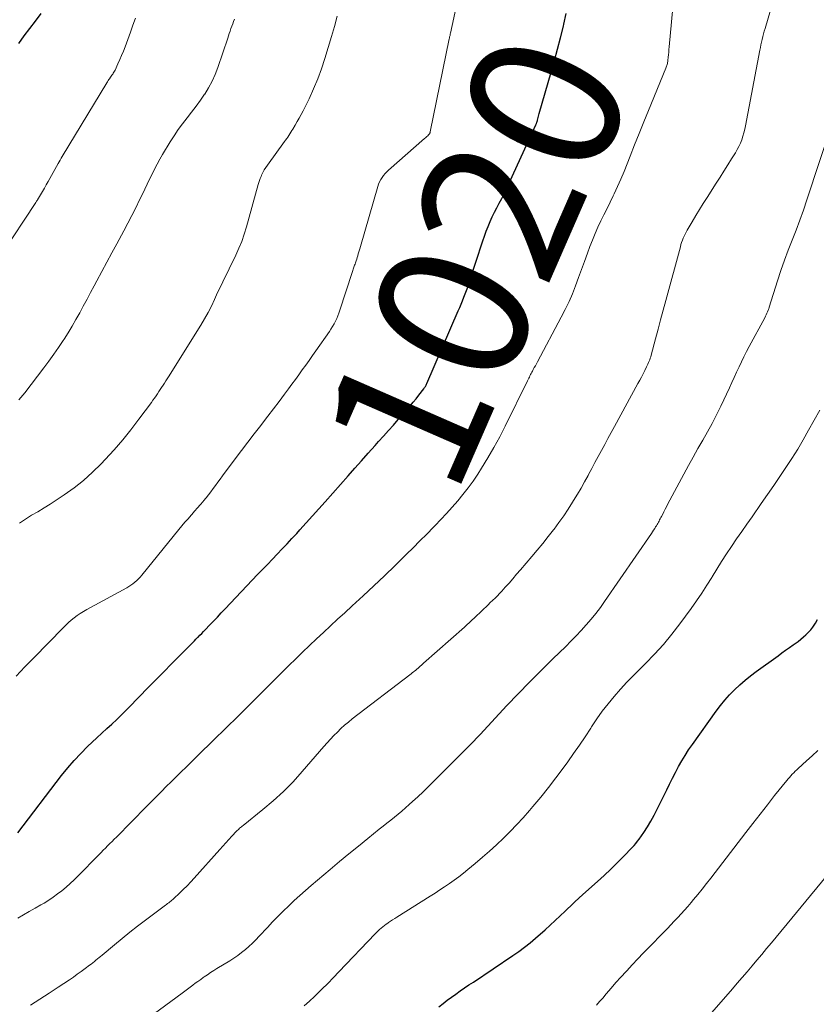
# Model space of a CAD drawing. Units: feet. Extents: x 1920000 to 1925000, y 500000 to 505010.
# Drawn here: x 1920857 to 1920963, y 500682 to 500813 of the extents above; entities that cross this region are included whole.
import ezdxf
from ezdxf.enums import TextEntityAlignment as Align

# ---------------------------------------------------------------- set-up
doc = ezdxf.new("R2010")
doc.units = ezdxf.units.FT
doc.header["$LTSCALE"] = 100
doc.header["$MEASUREMENT"] = 0
for name, color, linetype, lineweight in [('CONTOUR INDEX', 32, 'Continuous', 25), ('CONTOUR INDEX LABEL', 7, 'Continuous', 15), ('CONTOUR INTERMEDIATE', 40, 'Continuous', 15)]:
    doc.layers.add(name, color=color, linetype=linetype, lineweight=lineweight)
doc.styles.add('slant', font='romans.shx', dxfattribs={"oblique": 14.999978})

msp = doc.modelspace()

# ---------------------------------------------------------------- linework, layer by layer
at = {"layer": 'CONTOUR INDEX', "flags": 128}
for points, elevation in [([(1920856.96, 500704.97), (1920862.78, 500712.57), (1920863.59, 500713.57), (1920864.43, 500714.55), (1920865.31, 500715.49), (1920866.23, 500716.4), (1920866.82, 500716.96), (1920867.47, 500717.57), (1920868.12, 500718.18), (1920868.77, 500718.78), (1920869.43, 500719.38), (1920870.08, 500719.98), (1920870.72, 500720.59), (1920871.35, 500721.21), (1920871.97, 500721.85), (1920872.03, 500721.9), (1920872.67, 500722.57), (1920873.31, 500723.23), (1920873.96, 500723.9), (1920874.6, 500724.56), (1920879.07, 500729.08), (1920879.29, 500729.3), (1920879.51, 500729.52), (1920879.72, 500729.74), (1920879.94, 500729.95), (1920880.16, 500730.17), (1920880.38, 500730.39), (1920880.59, 500730.61), (1920880.81, 500730.83), (1920880.86, 500730.88), (1920881.11, 500731.13), (1920881.35, 500731.38), (1920881.59, 500731.63), (1920881.83, 500731.88), (1920882.38, 500732.46), (1920882.9, 500733), (1920883.42, 500733.55), (1920883.94, 500734.09), (1920884.45, 500734.63), (1920888.76, 500739.17), (1920889.41, 500739.85), (1920890.06, 500740.53), (1920890.71, 500741.21), (1920891.36, 500741.89), (1920892, 500742.57), (1920892.65, 500743.26), (1920893.29, 500743.95), (1920893.93, 500744.64), (1920894.35, 500745.09), (1920895.19, 500746.01), (1920896.03, 500746.94), (1920896.86, 500747.87), (1920897.69, 500748.8), (1920900.74, 500752.26), (1920901.63, 500753.26), (1920902.52, 500754.26), (1920903.41, 500755.26), (1920904.31, 500756.26), (1920904.78, 500756.79), (1920905.44, 500757.52), (1920906.1, 500758.25), (1920906.75, 500758.99), (1920907.4, 500759.73), (1920908.57, 500761.06), (1920908.97, 500761.52), (1920909.37, 500762), (1920909.75, 500762.47), (1920910.13, 500762.96), (1920910.76, 500763.77), (1920910.82, 500763.85), (1920910.88, 500763.94), (1920910.93, 500764.02), (1920910.98, 500764.11), (1920911.03, 500764.2), (1920911.08, 500764.29), (1920911.12, 500764.38), (1920911.16, 500764.47), (1920915.35, 500774.12), (1920915.54, 500774.56), (1920915.73, 500775.01), (1920915.91, 500775.46), (1920916.1, 500775.91), (1920916.27, 500776.36), (1920916.44, 500776.81), (1920916.6, 500777.27), (1920916.75, 500777.73), (1920918.59, 500783.38), (1920918.81, 500784.03), (1920919.04, 500784.67), (1920919.3, 500785.31), (1920919.56, 500785.94), (1920919.84, 500786.56), (1920920.14, 500787.18), (1920920.45, 500787.78), (1920920.77, 500788.38), (1920921.11, 500788.99), (1920921.43, 500789.6), (1920921.73, 500790.22), (1920922.02, 500790.84), (1920925.63, 500798.77), (1920925.66, 500798.85), (1920925.69, 500798.92), (1920925.72, 500798.99), (1920925.75, 500799.07), (1920925.77, 500799.14), (1920925.8, 500799.22), (1920925.82, 500799.3), (1920925.84, 500799.37), (1920925.89, 500799.56), (1920925.94, 500799.73), (1920925.99, 500799.9), (1920926.03, 500800.08), (1920926.08, 500800.25), (1920927.65, 500805.74), (1920928.08, 500807.26), (1920928.49, 500808.77), (1920928.89, 500810.3), (1920929.27, 500811.82), (1920929.34, 500812.08), (1920929.66, 500813.49)], 1020), ([(1920857.12, 500809.53), (1920857.84, 500810.53), (1920858.58, 500811.52), (1920859.32, 500812.51), (1920860.06, 500813.49)], 1000), ([(1920912.78, 500681.91), (1920913.33, 500682.35), (1920913.89, 500682.78), (1920914.45, 500683.2), (1920915.02, 500683.61), (1920915.6, 500684.01), (1920916.18, 500684.41), (1920916.76, 500684.81), (1920917.35, 500685.2), (1920922.57, 500688.7), (1920923.35, 500689.25), (1920924.12, 500689.81), (1920924.86, 500690.41), (1920925.59, 500691.02), (1920926.86, 500692.13), (1920927.53, 500692.73), (1920928.2, 500693.34), (1920928.86, 500693.95), (1920929.51, 500694.57), (1920929.78, 500694.84), (1920930.3, 500695.33), (1920930.81, 500695.82), (1920931.33, 500696.3), (1920931.86, 500696.78), (1920933.8, 500698.52), (1920934.67, 500699.33), (1920935.54, 500700.14), (1920936.39, 500700.98), (1920937.23, 500701.83), (1920938.39, 500703.02), (1920938.63, 500703.28), (1920938.87, 500703.56), (1920939.09, 500703.84), (1920939.31, 500704.14), (1920939.91, 500705.01), (1920940.4, 500705.75), (1920940.87, 500706.51), (1920941.3, 500707.29), (1920941.71, 500708.08), (1920942.96, 500710.64), (1920943.35, 500711.41), (1920943.74, 500712.19), (1920944.14, 500712.96), (1920944.54, 500713.73), (1920944.96, 500714.48), (1920945.4, 500715.23), (1920945.87, 500715.96), (1920946.36, 500716.67), (1920949.51, 500721.09), (1920950.07, 500721.84), (1920950.66, 500722.56), (1920951.29, 500723.25), (1920951.95, 500723.92), (1920952.64, 500724.55), (1920953.34, 500725.17), (1920954.07, 500725.76), (1920954.82, 500726.32), (1920957.72, 500728.43), (1920958.22, 500728.8), (1920958.72, 500729.16), (1920959.23, 500729.52), (1920959.73, 500729.87), (1920960, 500730.06), (1920960.37, 500730.33), (1920960.73, 500730.61), (1920961.07, 500730.91), (1920961.41, 500731.21), (1920961.73, 500731.54), (1920962.04, 500731.87), (1920962.32, 500732.23), (1920962.58, 500732.6), (1920962.67, 500732.75), (1920962.96, 500733.21)], 1040)]:
    msp.add_lwpolyline(points, dxfattribs=dict(at, elevation=elevation))
at = {"layer": 'CONTOUR INTERMEDIATE', "flags": 128}
for points, elevation in [([(1920856.77, 500725.72), (1920857.34, 500726.33), (1920857.92, 500726.94), (1920858.5, 500727.55), (1920859.09, 500728.15), (1920862.98, 500732.14), (1920863.33, 500732.49), (1920863.69, 500732.83), (1920864.07, 500733.15), (1920864.46, 500733.46), (1920864.86, 500733.76), (1920865.26, 500734.04), (1920865.69, 500734.3), (1920866.12, 500734.55), (1920871.42, 500737.43), (1920871.7, 500737.6), (1920871.97, 500737.77), (1920872.24, 500737.96), (1920872.49, 500738.16), (1920872.73, 500738.38), (1920872.97, 500738.6), (1920873.19, 500738.84), (1920873.4, 500739.09), (1920878.32, 500745.14), (1920878.72, 500745.62), (1920879.13, 500746.1), (1920879.54, 500746.58), (1920879.95, 500747.06), (1920880.03, 500747.14), (1920880.4, 500747.57), (1920880.78, 500748), (1920881.15, 500748.43), (1920881.53, 500748.86), (1920881.6, 500748.95), (1920881.93, 500749.34), (1920882.25, 500749.74), (1920882.57, 500750.16), (1920882.87, 500750.57), (1920883.17, 500750.99), (1920883.48, 500751.41), (1920883.78, 500751.83), (1920884.09, 500752.25), (1920885.78, 500754.51), (1920886.61, 500755.63), (1920887.45, 500756.73), (1920888.3, 500757.84), (1920889.16, 500758.94), (1920889.38, 500759.22), (1920890.13, 500760.18), (1920890.86, 500761.14), (1920891.59, 500762.1), (1920892.32, 500763.07), (1920892.83, 500763.77), (1920893.29, 500764.4), (1920893.76, 500765.02), (1920894.22, 500765.65), (1920894.68, 500766.28), (1920895.13, 500766.91), (1920895.59, 500767.54), (1920896.04, 500768.18), (1920896.48, 500768.82), (1920898.26, 500771.37), (1920898.47, 500771.7), (1920898.68, 500772.04), (1920898.88, 500772.38), (1920899.06, 500772.73), (1920899.23, 500773.09), (1920899.38, 500773.45), (1920899.52, 500773.82), (1920899.65, 500774.19), (1920901.27, 500779.2), (1920901.32, 500779.34), (1920901.36, 500779.48), (1920901.41, 500779.62), (1920901.46, 500779.75), (1920901.51, 500779.89), (1920901.56, 500780.03), (1920901.61, 500780.17), (1920901.66, 500780.3), (1920901.73, 500780.49), (1920901.81, 500780.72), (1920901.89, 500780.95), (1920901.96, 500781.18), (1920902.03, 500781.42), (1920902.05, 500781.51), (1920902.13, 500781.79), (1920902.21, 500782.07), (1920902.29, 500782.35), (1920902.37, 500782.63), (1920904.69, 500790.6), (1920904.79, 500790.91), (1920904.92, 500791.21), (1920905.07, 500791.5), (1920905.25, 500791.78), (1920905.44, 500792.04), (1920905.65, 500792.3), (1920905.88, 500792.53), (1920906.12, 500792.76), (1920910.87, 500796.93), (1920910.98, 500797.03), (1920911.08, 500797.13), (1920911.19, 500797.23), (1920911.29, 500797.32), (1920911.42, 500797.44), (1920911.46, 500797.48), (1920911.49, 500797.53), (1920911.53, 500797.58), (1920911.56, 500797.63), (1920911.58, 500797.68), (1920911.6, 500797.73), (1920911.62, 500797.79), (1920911.63, 500797.84), (1920914.14, 500810.13), (1920914.16, 500810.22), (1920914.18, 500810.32), (1920914.2, 500810.42), (1920914.22, 500810.51), (1920914.25, 500810.61), (1920914.27, 500810.71), (1920914.29, 500810.8), (1920914.31, 500810.9), (1920916.84, 500822.55)], 1016), ([(1920856.96, 500693.68), (1920857.73, 500694.11), (1920858.49, 500694.55), (1920859.26, 500694.98), (1920860.02, 500695.42), (1920860.45, 500695.66), (1920861.07, 500696.04), (1920861.67, 500696.43), (1920862.25, 500696.86), (1920862.82, 500697.3), (1920863.37, 500697.76), (1920863.91, 500698.24), (1920864.44, 500698.74), (1920864.95, 500699.24), (1920867.72, 500702.07), (1920868.01, 500702.36), (1920868.3, 500702.65), (1920868.59, 500702.95), (1920868.88, 500703.24), (1920869.18, 500703.53), (1920869.47, 500703.82), (1920869.76, 500704.11), (1920870.05, 500704.4), (1920874.05, 500708.45), (1920874.7, 500709.1), (1920875.35, 500709.76), (1920876, 500710.42), (1920876.65, 500711.08), (1920877.3, 500711.73), (1920877.96, 500712.39), (1920878.62, 500713.04), (1920879.28, 500713.68), (1920879.71, 500714.1), (1920880.59, 500714.96), (1920881.47, 500715.81), (1920882.35, 500716.67), (1920883.23, 500717.53), (1920884.23, 500718.5), (1920884.98, 500719.25), (1920885.74, 500719.99), (1920886.49, 500720.74), (1920887.24, 500721.49), (1920887.99, 500722.24), (1920888.74, 500722.98), (1920889.5, 500723.73), (1920890.25, 500724.48), (1920892.9, 500727.12), (1920893.81, 500728.01), (1920894.72, 500728.9), (1920895.64, 500729.78), (1920896.56, 500730.65), (1920897.49, 500731.52), (1920898.42, 500732.38), (1920899.35, 500733.25), (1920900.29, 500734.1), (1920901.3, 500735.02), (1920902.73, 500736.34), (1920904.16, 500737.68), (1920905.57, 500739.03), (1920906.97, 500740.38), (1920908.48, 500741.86), (1920909.38, 500742.74), (1920910.27, 500743.64), (1920911.17, 500744.53), (1920912.05, 500745.44), (1920912.27, 500745.66), (1920913.04, 500746.46), (1920913.79, 500747.27), (1920914.54, 500748.1), (1920915.27, 500748.93), (1920915.97, 500749.79), (1920916.66, 500750.66), (1920917.3, 500751.57), (1920917.92, 500752.49), (1920918.44, 500753.29), (1920919.27, 500754.65), (1920920.07, 500756.02), (1920920.83, 500757.41), (1920921.56, 500758.83), (1920924.52, 500764.86), (1920924.6, 500765.02), (1920924.68, 500765.18), (1920924.76, 500765.34), (1920924.84, 500765.5), (1920924.92, 500765.66), (1920925, 500765.82), (1920925.08, 500765.98), (1920925.17, 500766.14), (1920925.28, 500766.34), (1920925.42, 500766.59), (1920925.56, 500766.85), (1920925.7, 500767.11), (1920925.84, 500767.37), (1920929, 500773.29), (1920929.52, 500774.31), (1920930.02, 500775.34), (1920930.47, 500776.39), (1920930.89, 500777.45), (1920931.29, 500778.52), (1920931.69, 500779.59), (1920932.08, 500780.66), (1920932.47, 500781.74), (1920932.79, 500782.64), (1920933.12, 500783.5), (1920933.47, 500784.36), (1920933.84, 500785.2), (1920934.24, 500786.03), (1920934.65, 500786.85), (1920935.06, 500787.68), (1920935.46, 500788.51), (1920935.86, 500789.34), (1920936, 500789.62), (1920936.45, 500790.6), (1920936.89, 500791.58), (1920937.31, 500792.57), (1920937.71, 500793.57), (1920938.11, 500794.6), (1920938.71, 500796.12), (1920939.31, 500797.63), (1920939.92, 500799.14), (1920940.54, 500800.65), (1920942.86, 500806.26), (1920942.91, 500806.39), (1920942.95, 500806.51), (1920942.99, 500806.63), (1920943.03, 500806.76), (1920943.06, 500806.88), (1920943.08, 500807.01), (1920943.1, 500807.14), (1920943.12, 500807.27), (1920943.16, 500807.7), (1920943.2, 500808.05), (1920943.23, 500808.4), (1920943.26, 500808.74), (1920943.3, 500809.09), (1920944.09, 500817.65)], 1024), ([(1920858.66, 500682.15), (1920859.9, 500682.93), (1920861.12, 500683.72), (1920862.34, 500684.53), (1920863.81, 500685.51), (1920864.34, 500685.86), (1920864.86, 500686.23), (1920865.38, 500686.6), (1920865.89, 500686.98), (1920866.48, 500687.42), (1920866.69, 500687.58), (1920866.91, 500687.75), (1920867.12, 500687.91), (1920867.33, 500688.08), (1920867.54, 500688.25), (1920867.74, 500688.43), (1920867.95, 500688.6), (1920868.16, 500688.77), (1920869.77, 500690.12), (1920870.79, 500690.96), (1920871.82, 500691.79), (1920872.86, 500692.6), (1920873.91, 500693.41), (1920876.54, 500695.39), (1920876.68, 500695.49), (1920876.82, 500695.6), (1920876.97, 500695.71), (1920877.11, 500695.81), (1920877.25, 500695.92), (1920877.38, 500696.03), (1920877.52, 500696.14), (1920877.65, 500696.26), (1920878.41, 500696.97), (1920878.91, 500697.45), (1920879.41, 500697.94), (1920879.89, 500698.45), (1920880.36, 500698.96), (1920883.77, 500702.77), (1920884.16, 500703.21), (1920884.56, 500703.65), (1920884.95, 500704.08), (1920885.35, 500704.52), (1920885.95, 500705.17), (1920886.05, 500705.27), (1920886.16, 500705.38), (1920886.26, 500705.47), (1920886.37, 500705.57), (1920886.49, 500705.66), (1920886.6, 500705.75), (1920886.71, 500705.84), (1920886.83, 500705.93), (1920889.45, 500708.04), (1920890.83, 500709.21), (1920892.18, 500710.44), (1920893.45, 500711.74), (1920894.67, 500713.08), (1920897.53, 500716.4), (1920897.96, 500716.89), (1920898.41, 500717.37), (1920898.86, 500717.85), (1920899.32, 500718.32), (1920899.8, 500718.77), (1920900.28, 500719.22), (1920900.78, 500719.64), (1920901.3, 500720.05), (1920908.94, 500725.91), (1920909.1, 500726.04), (1920909.25, 500726.16), (1920909.41, 500726.28), (1920909.56, 500726.4), (1920909.72, 500726.53), (1920909.86, 500726.66), (1920910.01, 500726.78), (1920910.16, 500726.91), (1920910.31, 500727.04), (1920910.45, 500727.16), (1920910.6, 500727.29), (1920910.74, 500727.42), (1920916.15, 500732.2), (1920916.49, 500732.5), (1920916.83, 500732.81), (1920917.16, 500733.12), (1920917.49, 500733.44), (1920917.57, 500733.52), (1920917.86, 500733.79), (1920918.15, 500734.07), (1920918.44, 500734.35), (1920918.73, 500734.63), (1920919.02, 500734.9), (1920919.31, 500735.18), (1920919.59, 500735.46), (1920919.88, 500735.73), (1920919.92, 500735.77), (1920920.23, 500736.07), (1920920.53, 500736.37), (1920920.82, 500736.68), (1920921.11, 500736.99), (1920921.56, 500737.49), (1920922.07, 500738.06), (1920922.58, 500738.63), (1920923.08, 500739.21), (1920923.58, 500739.79), (1920925.08, 500741.55), (1920925.81, 500742.43), (1920926.54, 500743.31), (1920927.25, 500744.2), (1920927.96, 500745.11), (1920928.03, 500745.19), (1920928.68, 500746.07), (1920929.31, 500746.95), (1920929.92, 500747.85), (1920930.5, 500748.77), (1920930.63, 500748.98), (1920931.13, 500749.81), (1920931.62, 500750.64), (1920932.09, 500751.48), (1920932.55, 500752.32), (1920932.6, 500752.42), (1920933.03, 500753.22), (1920933.46, 500754.02), (1920933.89, 500754.82), (1920934.32, 500755.62), (1920934.75, 500756.41), (1920935.18, 500757.21), (1920935.61, 500758.01), (1920936.05, 500758.8), (1920939.15, 500764.5), (1920939.38, 500764.92), (1920939.61, 500765.35), (1920939.83, 500765.77), (1920940.05, 500766.2), (1920940.3, 500766.68), (1920940.39, 500766.87), (1920940.48, 500767.06), (1920940.56, 500767.25), (1920940.64, 500767.44), (1920940.72, 500767.64), (1920940.79, 500767.84), (1920940.85, 500768.04), (1920940.91, 500768.24), (1920941.48, 500770.39), (1920941.82, 500771.67), (1920942.16, 500772.94), (1920942.51, 500774.22), (1920942.85, 500775.5), (1920944.77, 500782.6), (1920944.85, 500782.89), (1920944.94, 500783.18), (1920945.04, 500783.46), (1920945.15, 500783.73), (1920945.27, 500784.01), (1920945.4, 500784.28), (1920945.54, 500784.54), (1920945.68, 500784.8), (1920946.33, 500785.92), (1920946.81, 500786.74), (1920947.3, 500787.55), (1920947.8, 500788.35), (1920948.31, 500789.15), (1920949.52, 500791.01), (1920950.03, 500791.82), (1920950.55, 500792.62), (1920951.06, 500793.44), (1920951.56, 500794.25), (1920952.07, 500795.06), (1920952.31, 500795.47), (1920952.53, 500795.9), (1920952.72, 500796.34), (1920952.9, 500796.78), (1920953.05, 500797.24), (1920953.19, 500797.7), (1920953.31, 500798.17), (1920953.41, 500798.64), (1920955.29, 500808.63), (1920955.37, 500808.99), (1920955.44, 500809.36), (1920955.52, 500809.72), (1920955.61, 500810.08), (1920955.7, 500810.44), (1920955.79, 500810.8), (1920955.89, 500811.16), (1920956, 500811.51), (1920957.74, 500817.46)], 1028), ([(1920854.81, 500781.57), (1920859.36, 500788.45), (1920859.42, 500788.54), (1920859.47, 500788.63), (1920859.53, 500788.72), (1920859.58, 500788.81), (1920859.99, 500789.5), (1920860.25, 500789.94), (1920860.5, 500790.37), (1920860.75, 500790.82), (1920861, 500791.26), (1920862.32, 500793.63), (1920862.45, 500793.86), (1920862.58, 500794.09), (1920862.72, 500794.32), (1920862.85, 500794.54), (1920868.78, 500804.32), (1920868.87, 500804.47), (1920868.97, 500804.62), (1920869.06, 500804.77), (1920869.16, 500804.91), (1920869.18, 500804.94), (1920869.27, 500805.07), (1920869.36, 500805.2), (1920869.45, 500805.33), (1920869.55, 500805.47), (1920869.63, 500805.6), (1920869.72, 500805.74), (1920869.8, 500805.88), (1920869.87, 500806.02), (1920870.25, 500806.84), (1920870.5, 500807.4), (1920870.74, 500807.96), (1920870.97, 500808.53), (1920871.19, 500809.1), (1920871.89, 500811.05), (1920872.24, 500811.97), (1920872.59, 500812.89)], 1004), ([(1920857.21, 500746), (1920857.99, 500746.53), (1920858.81, 500747.03), (1920859.63, 500747.51), (1920860.45, 500748), (1920861.26, 500748.51), (1920862.06, 500749.03), (1920863.14, 500749.75), (1920864.44, 500750.68), (1920865.7, 500751.66), (1920866.89, 500752.73), (1920868.03, 500753.85), (1920868.56, 500754.41), (1920869.73, 500755.7), (1920870.88, 500757.01), (1920871.97, 500758.37), (1920873.03, 500759.75), (1920874.69, 500761.99), (1920874.89, 500762.27), (1920875.09, 500762.55), (1920875.29, 500762.84), (1920875.48, 500763.12), (1920875.49, 500763.14), (1920875.67, 500763.42), (1920875.86, 500763.7), (1920876.04, 500763.98), (1920876.22, 500764.26), (1920876.4, 500764.55), (1920876.58, 500764.83), (1920876.76, 500765.11), (1920876.94, 500765.39), (1920881.23, 500772.22), (1920881.73, 500773.05), (1920882.2, 500773.89), (1920882.64, 500774.75), (1920883.05, 500775.63), (1920883.32, 500776.24), (1920883.59, 500776.82), (1920883.86, 500777.4), (1920884.13, 500777.97), (1920884.41, 500778.54), (1920884.7, 500779.11), (1920884.98, 500779.68), (1920885.26, 500780.25), (1920885.54, 500780.82), (1920885.86, 500781.48), (1920886.27, 500782.4), (1920886.65, 500783.32), (1920886.98, 500784.27), (1920887.27, 500785.23), (1920888.83, 500790.84), (1920888.91, 500791.11), (1920889, 500791.38), (1920889.1, 500791.65), (1920889.21, 500791.91), (1920889.29, 500792.1), (1920889.46, 500792.45), (1920889.64, 500792.79), (1920889.84, 500793.11), (1920890.06, 500793.43), (1920892.32, 500796.53), (1920892.46, 500796.73), (1920892.61, 500796.94), (1920892.75, 500797.14), (1920892.9, 500797.35), (1920893.04, 500797.56), (1920893.17, 500797.77), (1920893.3, 500797.99), (1920893.43, 500798.2), (1920893.73, 500798.71), (1920894, 500799.18), (1920894.26, 500799.66), (1920894.52, 500800.14), (1920894.77, 500800.62), (1920895.57, 500802.22), (1920896.18, 500803.51), (1920896.74, 500804.83), (1920897.23, 500806.18), (1920897.68, 500807.54), (1920898.54, 500810.44), (1920898.93, 500811.8), (1920899.29, 500813.16)], 1012), ([(1920857.1, 500762.31), (1920857.38, 500762.62), (1920857.65, 500762.94), (1920857.91, 500763.26), (1920860.44, 500766.58), (1920861.11, 500767.47), (1920861.76, 500768.37), (1920862.38, 500769.28), (1920863, 500770.2), (1920863.1, 500770.36), (1920863.64, 500771.22), (1920864.17, 500772.08), (1920864.68, 500772.96), (1920865.18, 500773.85), (1920865.66, 500774.74), (1920866.15, 500775.64), (1920866.63, 500776.54), (1920867.1, 500777.43), (1920867.46, 500778.1), (1920868.11, 500779.33), (1920868.77, 500780.56), (1920869.43, 500781.78), (1920870.1, 500783.01), (1920871.02, 500784.71), (1920871.56, 500785.72), (1920872.1, 500786.74), (1920872.61, 500787.77), (1920873.12, 500788.81), (1920873.48, 500789.55), (1920873.8, 500790.22), (1920874.12, 500790.89), (1920874.44, 500791.56), (1920874.76, 500792.23), (1920875.09, 500792.89), (1920875.43, 500793.55), (1920875.79, 500794.19), (1920876.17, 500794.83), (1920877.17, 500796.5), (1920877.69, 500797.32), (1920878.23, 500798.13), (1920878.81, 500798.91), (1920879.41, 500799.68), (1920880.01, 500800.44), (1920880.6, 500801.22), (1920881.17, 500802.01), (1920881.73, 500802.81), (1920881.74, 500802.84), (1920882.26, 500803.68), (1920882.73, 500804.54), (1920883.13, 500805.44), (1920883.48, 500806.36), (1920884.79, 500810.23), (1920884.89, 500810.55), (1920885, 500810.87), (1920885.11, 500811.18), (1920885.22, 500811.5), (1920885.33, 500811.81), (1920885.45, 500812.12), (1920885.58, 500812.43), (1920885.71, 500812.74)], 1008), ([(1920872.08, 500678.82), (1920878.76, 500683.72), (1920879.11, 500683.98), (1920879.46, 500684.24), (1920879.81, 500684.51), (1920880.15, 500684.77), (1920880.5, 500685.03), (1920880.85, 500685.29), (1920881.21, 500685.55), (1920881.56, 500685.8), (1920881.68, 500685.87), (1920882.1, 500686.16), (1920882.52, 500686.44), (1920882.94, 500686.71), (1920883.37, 500686.97), (1920885.08, 500688.02), (1920885.61, 500688.36), (1920886.14, 500688.72), (1920886.64, 500689.1), (1920887.14, 500689.5), (1920887.61, 500689.92), (1920888.08, 500690.36), (1920888.53, 500690.8), (1920888.97, 500691.26), (1920890.05, 500692.43), (1920890.74, 500693.16), (1920891.44, 500693.89), (1920892.16, 500694.6), (1920892.88, 500695.3), (1920893.61, 500695.99), (1920894.35, 500696.67), (1920895.11, 500697.34), (1920895.87, 500698), (1920898.38, 500700.12), (1920899.61, 500701.16), (1920900.86, 500702.19), (1920902.11, 500703.21), (1920903.36, 500704.22), (1920904.88, 500705.43), (1920905.38, 500705.83), (1920905.88, 500706.23), (1920906.39, 500706.63), (1920906.89, 500707.03), (1920907.39, 500707.44), (1920907.88, 500707.85), (1920908.37, 500708.27), (1920908.84, 500708.7), (1920909.29, 500709.11), (1920909.99, 500709.75), (1920910.68, 500710.39), (1920911.35, 500711.05), (1920912.02, 500711.72), (1920917.54, 500717.26), (1920917.63, 500717.35), (1920917.71, 500717.44), (1920917.8, 500717.53), (1920917.89, 500717.62), (1920917.97, 500717.72), (1920918.06, 500717.81), (1920918.14, 500717.9), (1920918.23, 500717.99), (1920921.79, 500721.81), (1920923.29, 500723.38), (1920924.79, 500724.94), (1920926.33, 500726.48), (1920927.88, 500728), (1920929.58, 500729.65), (1920930.28, 500730.34), (1920930.97, 500731.05), (1920931.65, 500731.77), (1920932.31, 500732.5), (1920932.95, 500733.25), (1920933.58, 500734.01), (1920934.17, 500734.8), (1920934.74, 500735.6), (1920940.93, 500744.61), (1920941.08, 500744.83), (1920941.22, 500745.05), (1920941.37, 500745.28), (1920941.5, 500745.5), (1920941.6, 500745.65), (1920941.69, 500745.8), (1920941.77, 500745.96), (1920941.86, 500746.11), (1920941.95, 500746.26), (1920942.03, 500746.42), (1920942.11, 500746.57), (1920942.2, 500746.73), (1920942.28, 500746.89), (1920942.43, 500747.2), (1920942.59, 500747.51), (1920942.75, 500747.83), (1920942.92, 500748.14), (1920943.08, 500748.45), (1920945.25, 500752.5), (1920945.86, 500753.63), (1920946.48, 500754.74), (1920947.1, 500755.86), (1920947.74, 500756.97), (1920948.37, 500758.08), (1920948.98, 500759.2), (1920949.56, 500760.34), (1920950.12, 500761.49), (1920951.27, 500763.93), (1920951.59, 500764.61), (1920951.91, 500765.3), (1920952.23, 500765.99), (1920952.55, 500766.68), (1920952.87, 500767.36), (1920953.2, 500768.04), (1920953.55, 500768.72), (1920953.9, 500769.39), (1920955.95, 500773.19), (1920956.06, 500773.39), (1920956.15, 500773.59), (1920956.25, 500773.79), (1920956.33, 500773.99), (1920956.42, 500774.21), (1920956.46, 500774.31), (1920956.49, 500774.41), (1920956.53, 500774.51), (1920956.56, 500774.61), (1920957.66, 500778.11), (1920958.1, 500779.47), (1920958.56, 500780.81), (1920959.06, 500782.15), (1920959.58, 500783.47), (1920960.1, 500784.8), (1920960.6, 500786.13), (1920961.08, 500787.47), (1920961.54, 500788.82), (1920964.9, 500798.97)], 1032), ([(1920894.94, 500682.04), (1920895.62, 500682.66), (1920896.29, 500683.29), (1920896.51, 500683.5), (1920897.28, 500684.26), (1920898.04, 500685.01), (1920898.79, 500685.78), (1920899.53, 500686.55), (1920904.33, 500691.58), (1920904.53, 500691.78), (1920904.72, 500691.97), (1920904.92, 500692.15), (1920905.13, 500692.34), (1920905.34, 500692.51), (1920905.55, 500692.68), (1920905.77, 500692.85), (1920905.99, 500693.01), (1920906.09, 500693.08), (1920906.36, 500693.27), (1920906.64, 500693.45), (1920906.92, 500693.63), (1920907.2, 500693.81), (1920911.62, 500696.58), (1920912.26, 500696.99), (1920912.9, 500697.4), (1920913.54, 500697.83), (1920914.17, 500698.26), (1920914.8, 500698.7), (1920915.41, 500699.15), (1920916.02, 500699.62), (1920916.61, 500700.1), (1920917.59, 500700.91), (1920918.55, 500701.72), (1920919.5, 500702.54), (1920920.42, 500703.39), (1920921.33, 500704.26), (1920922.21, 500705.15), (1920923.09, 500706.05), (1920923.93, 500706.97), (1920924.77, 500707.91), (1920925.24, 500708.46), (1920926.28, 500709.69), (1920927.3, 500710.95), (1920928.29, 500712.23), (1920929.25, 500713.53), (1920929.85, 500714.36), (1920930.63, 500715.46), (1920931.4, 500716.58), (1920932.15, 500717.7), (1920932.89, 500718.84), (1920932.99, 500719), (1920933.69, 500720.05), (1920934.42, 500721.08), (1920935.19, 500722.07), (1920935.99, 500723.04), (1920936.83, 500723.98), (1920937.68, 500724.91), (1920938.56, 500725.82), (1920939.45, 500726.71), (1920940.14, 500727.39), (1920941.35, 500728.64), (1920942.53, 500729.93), (1920943.63, 500731.27), (1920944.7, 500732.65), (1920946.21, 500734.7), (1920946.92, 500735.71), (1920947.62, 500736.72), (1920948.29, 500737.76), (1920948.93, 500738.81), (1920948.97, 500738.87), (1920949.6, 500739.89), (1920950.23, 500740.91), (1920950.89, 500741.91), (1920951.55, 500742.9), (1920952.23, 500743.89), (1920952.91, 500744.88), (1920953.59, 500745.86), (1920954.28, 500746.84), (1920955.49, 500748.58), (1920956.32, 500749.77), (1920957.14, 500750.96), (1920957.95, 500752.16), (1920958.76, 500753.36), (1920959.55, 500754.57), (1920960.32, 500755.8), (1920961.05, 500757.04), (1920961.77, 500758.3), (1920963.24, 500760.94)], 1036), ([(1920933.66, 500682.14), (1920934.07, 500682.6), (1920934.48, 500683.07), (1920934.95, 500683.63), (1920935.59, 500684.38), (1920936.24, 500685.12), (1920936.9, 500685.85), (1920937.57, 500686.58), (1920937.67, 500686.7), (1920938.39, 500687.48), (1920939.12, 500688.25), (1920939.86, 500689.02), (1920940.59, 500689.78), (1920942.58, 500691.82), (1920943.05, 500692.3), (1920943.51, 500692.78), (1920943.97, 500693.26), (1920944.42, 500693.74), (1920944.88, 500694.23), (1920945.32, 500694.72), (1920945.76, 500695.22), (1920946.19, 500695.73), (1920946.51, 500696.11), (1920947.09, 500696.81), (1920947.67, 500697.51), (1920948.23, 500698.23), (1920948.79, 500698.95), (1920953.43, 500704.99), (1920954.38, 500706.22), (1920955.33, 500707.45), (1920956.3, 500708.67), (1920957.26, 500709.89), (1920958.86, 500711.88), (1920959.04, 500712.1), (1920959.22, 500712.31), (1920959.4, 500712.52), (1920959.59, 500712.72), (1920959.79, 500712.92), (1920959.99, 500713.12), (1920960.19, 500713.31), (1920960.39, 500713.5), (1920961.49, 500714.49), (1920962.24, 500715.18), (1920962.99, 500715.87)], 1044), ([(1920947.39, 500679.41), (1920951.67, 500684.3), (1920952.32, 500685.06), (1920952.97, 500685.81), (1920953.62, 500686.57), (1920954.27, 500687.33), (1920954.92, 500688.1), (1920955.56, 500688.86), (1920956.2, 500689.63), (1920956.84, 500690.39), (1920964.11, 500699.17)], 1048)]:
    msp.add_lwpolyline(points, dxfattribs=dict(at, elevation=elevation))

# ---------------------------------------------------------------- texts
at = {"layer": 'CONTOUR INDEX LABEL', "style": 'slant', "oblique": 15}
msp.add_text('1020', height=20, rotation=66.3948, dxfattribs=at).set_placement((1920917.75, 500780.77, 1020), align=Align.MIDDLE_CENTER)

doc.saveas('drawing.dxf')
